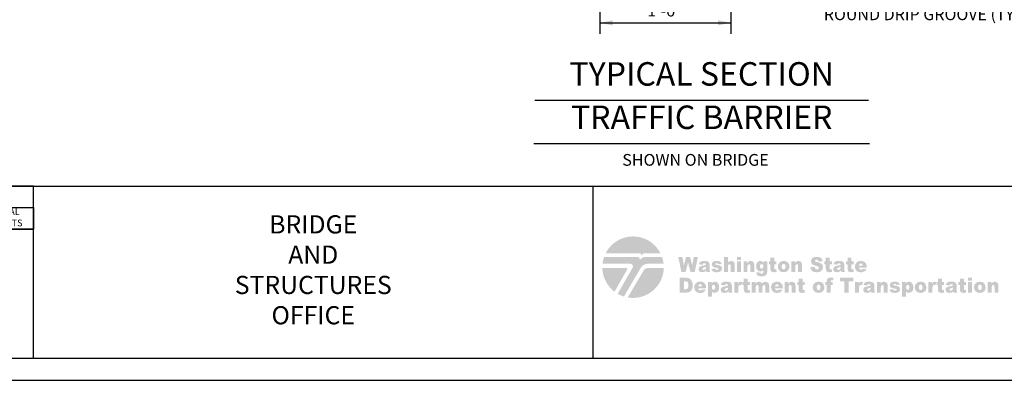
# Model space of a CAD drawing. Extents: x -0.82 to 2.72, y 0.06 to 4.46.
# Drawn here: x 1.16 to 2.1, y 0.06 to 0.4 of the extents above; entities that cross this region are included whole.
import ezdxf

# ---------------------------------------------------------------- set-up
doc = ezdxf.new("R2010")
doc.units = 0
for name, pattern in [('A', [0]), ('B', [0]), ('BLANK', [0]), ('C', [0]), ('D', [0]), ('DEFAULT', [0]), ('E', [0])]:
    doc.linetypes.add(name, pattern=pattern)
doc.layers.get('0').update_dxf_attribs({"linetype": 'CONTINUOUS'})
doc.layers.add('BORDER', color=2, linetype='CONTINUOUS')
doc.layers.add('GRAPHICS', color=1, linetype='CONTINUOUS')
doc.styles.add('BR35', font='BRIDT___0.TTF')
doc.styles.add('BR70', font='BRIDT___0.TTF')
doc.styles.add('PROJECT', font='arial.ttf', dxfattribs={"width": 1.062384})
doc.styles.add('SHEET9', font='BRIDRG__1.TTF', dxfattribs={"width": 1.061106})

# ---------------------------------------------------------------- blocks, each defined once
blk = doc.blocks.new('BORDER_GRAPH')
at = {"linetype": 'D'}
blk.add_line((0.06282, 0.24456), (2.6875, 0.24456), dxfattribs=at)
at = {"color": 31, "linetype": 'B'}
for p, q in [((1.17625, 0.08052), (1.17625, 0.24456)), ((0.75885, 0.22406), (1.17625, 0.22406))]:
    blk.add_line(p, q, dxfattribs=at)
at = {"color": 2, "linetype": 'B'}
blk.add_line((0.8117, 0.20355), (1.17625, 0.20355), dxfattribs=at)
at = {"color": 31, "linetype": 'B'}
blk.add_lwpolyline([(1.17625, 0.24456), (0.75885, 0.24456), (0.73265, 0.24456), (0.4485, 0.24456), (0.39618, 0.24456), (0.39618, 0.22406), (0.4485, 0.22406)], dxfattribs=at)
at = {"color": 2, "insert": (1.14981, 0.21393), "char_height": 0.006399, "attachment_point": 5, "style": 'SHEET9'}
blk.add_mtext('TOTAL\\PSHEETS', dxfattribs=at)
at = {"color": 31, "insert": (1.44295, 0.16254), "char_height": 0.017318, "attachment_point": 5, "style": 'PROJECT'}
blk.add_mtext('BRIDGE\\PAND\\PSTRUCTURES\\POFFICE', dxfattribs=at)
blk = doc.blocks.new('BORDER_GRAPH$0')
at = {"linetype": 'D'}
blk.add_line((0.06282, 0.24456), (2.60049, 0.24456), dxfattribs=at)
at = {"linetype": 'C'}
blk.add_line((1.70965, 0.08052), (1.70965, 0.24456), dxfattribs=at)
at = {"linetype": 'B'}
blk.add_line((1.17625, 0.08052), (1.17625, 0.22406), dxfattribs=at)
blk.add_lwpolyline([(0.75885, 0.22406), (1.17625, 0.22406), (1.17625, 0.24456), (0.75885, 0.24456), (0.73265, 0.24456), (0.4485, 0.24456), (0.39618, 0.24456), (0.39618, 0.22406), (0.4485, 0.22406)], dxfattribs=at)
at = {"color": 2, "linetype": 'B'}
blk.add_lwpolyline([(1.12342, 0.22406), (1.17625, 0.22406), (1.17625, 0.20355), (1.12342, 0.20355)], close=True, dxfattribs=at)
at = {"insert": (1.44295, 0.16254), "char_height": 0.017318, "attachment_point": 5, "style": 'PROJECT'}
blk.add_mtext('BRIDGE\\PAND\\PSTRUCTURES\\POFFICE', dxfattribs=at)
blk = doc.blocks.new('BORDER_OUTLINE')
at = {"linetype": 'E'}
blk.add_lwpolyline([(0.06282, 0.08052), (2.6875, 0.08052), (2.6875, 1.80296), (0.06282, 1.80296)], close=True, dxfattribs=at)
blk = doc.blocks.new('BORDER_OUTLINE$0')
at = {"linetype": 'E'}
blk.add_lwpolyline([(0.06282, 0.08052), (2.6875, 0.08052), (2.6875, 1.80296), (0.06282, 1.80296)], close=True, dxfattribs=at)
blk = doc.blocks.new('BORDER_TEE')
h = blk.add_hatch(color=6)
h.paths.add_polyline_path([(1.76192, 0.16654), (1.77696, 0.16654, -0.022409), (1.77678, 0.16392, -0.431548), (1.74259, 0.13844), (1.75782, 0.16421, -0.004946), (1.75787, 0.16429, -0.259919)], flags=0)
h.paths.add_polyline_path([(1.73, 0.14392), (1.74208, 0.16505, 0.210707), (1.74217, 0.16585, 0.325659), (1.74122, 0.16654), (1.71837, 0.16654, 0.22837)], flags=0)
h.paths.add_polyline_path([(1.75584, 0.17862, -0.130785), (1.75727, 0.18006, -0.133641), (1.75926, 0.1806), (1.77378, 0.1806, 0.612752), (1.72156, 0.1806), (1.75379, 0.1806, -0.242737), (1.7553, 0.17983, -0.292287), (1.7554, 0.17784)], flags=0)
h.paths.add_polyline_path([(1.75384, 0.17371, -0.090421), (1.75543, 0.17555, -0.171225), (1.75969, 0.17706), (1.7753, 0.17706, -0.057177), (1.77679, 0.17055), (1.76183, 0.17055, 0.266156), (1.75498, 0.16662), (1.73897, 0.13931, -0.055576), (1.73302, 0.14192), (1.74722, 0.16677, 0.137243), (1.74755, 0.16809, 0.406511), (1.74503, 0.17055), (1.71854, 0.17055, -0.001073), (1.71856, 0.17067, -0.056101), (1.72004, 0.17706), (1.7519, 0.17706, -0.251674), (1.75376, 0.17606, -0.283167), (1.75384, 0.17371)], flags=0)
blk = doc.blocks.new('BORDER_WSDOT')
h = blk.add_hatch(color=6)
h.paths.add_polyline_path([(2.08552, 0.14298), (2.08926, 0.14298), (2.08926, 0.14791), (2.08968, 0.14985), (2.09078, 0.15039), (2.09174, 0.14999), (2.09208, 0.14862), (2.09208, 0.14298), (2.09584, 0.14298), (2.09584, 0.1495), (2.09562, 0.15127), (2.09496, 0.1525), (2.09253, 0.15348), (2.09058, 0.15304), (2.089, 0.15157), (2.089, 0.15324), (2.08552, 0.15324)], flags=0)
h.paths.add_polyline_path([(2.07626, 0.14809), (2.07679, 0.15011), (2.07814, 0.15077), (2.07944, 0.15012), (2.07996, 0.14813), (2.07944, 0.14605), (2.07811, 0.1454), (2.07679, 0.14606)], flags=0)
h.paths.add_polyline_path([(2.07251, 0.14808), (2.07295, 0.1458), (2.07429, 0.144), (2.07597, 0.14306), (2.07809, 0.14274), (2.08045, 0.14312), (2.08222, 0.14426), (2.08334, 0.14598), (2.08372, 0.14814), (2.08251, 0.15169), (2.08066, 0.15303), (2.07809, 0.15348), (2.07579, 0.1531), (2.07401, 0.15195), (2.07288, 0.15022)], flags=0)
h.paths.add_polyline_path([(2.06684, 0.14298), (2.07058, 0.14298), (2.07058, 0.15324), (2.06684, 0.15324)], flags=0)
h.paths.add_polyline_path([(2.06684, 0.15447), (2.07058, 0.15447), (2.07058, 0.15715), (2.06684, 0.15715)], flags=0)
h.paths.add_polyline_path([(2.05911, 0.15643), (2.05911, 0.15324), (2.05773, 0.15324), (2.05773, 0.15036), (2.05911, 0.15036), (2.05911, 0.14675), (2.05919, 0.14527), (2.05943, 0.14426), (2.06041, 0.14312), (2.06247, 0.14274), (2.06506, 0.14306), (2.06478, 0.14578), (2.06362, 0.14553), (2.06298, 0.14586), (2.06286, 0.14672), (2.06286, 0.15036), (2.06492, 0.15036), (2.06492, 0.15324), (2.06286, 0.15324), (2.06286, 0.15643)], flags=0)
h.paths.add_polyline_path([(2.05245, 0.14722), (2.05223, 0.14603), (2.05146, 0.14525), (2.0503, 0.14493), (2.0494, 0.14522), (2.04909, 0.14598), (2.0494, 0.14671), (2.05084, 0.14734), (2.05245, 0.14785)], flags=0)
h.paths.add_polyline_path([(2.04921, 0.14992), (2.04979, 0.15083), (2.05117, 0.15114), (2.05217, 0.15085), (2.05245, 0.14983), (2.05113, 0.14936), (2.05013, 0.14912), (2.0484, 0.14874), (2.04692, 0.14827), (2.04599, 0.14762), (2.04534, 0.14569), (2.04625, 0.14359), (2.04736, 0.14296), (2.0489, 0.14274), (2.0512, 0.14317), (2.05266, 0.14423), (2.05279, 0.14358), (2.05307, 0.14298), (2.05658, 0.14298), (2.0562, 0.14403), (2.05611, 0.14516), (2.05611, 0.1497), (2.05583, 0.15122), (2.05508, 0.15245), (2.05338, 0.15328), (2.05219, 0.15343), (2.05068, 0.15348), (2.04873, 0.15331), (2.04732, 0.15285), (2.04622, 0.15187), (2.04563, 0.15031)], flags=0)
h.paths.add_polyline_path([(2.03821, 0.15643), (2.03821, 0.15324), (2.03683, 0.15324), (2.03683, 0.15036), (2.03821, 0.15036), (2.03821, 0.14675), (2.03829, 0.14527), (2.03853, 0.14426), (2.03951, 0.14312), (2.04156, 0.14274), (2.04416, 0.14306), (2.04388, 0.14578), (2.04272, 0.14553), (2.04208, 0.14586), (2.04196, 0.14672), (2.04196, 0.15036), (2.04402, 0.15036), (2.04402, 0.15324), (2.04196, 0.15324), (2.04196, 0.15643)], flags=0)
h.paths.add_polyline_path([(2.02913, 0.14298), (2.03289, 0.14298), (2.03289, 0.14642), (2.03304, 0.14849), (2.03347, 0.14978), (2.03461, 0.15042), (2.03566, 0.15013), (2.03682, 0.15293), (2.03501, 0.15348), (2.03368, 0.15306), (2.03263, 0.15156), (2.03263, 0.15324), (2.02913, 0.15324)], flags=0)
h.paths.add_polyline_path([(2.01984, 0.14809), (2.02037, 0.15011), (2.02172, 0.15077), (2.02302, 0.15012), (2.02354, 0.14813), (2.02302, 0.14605), (2.02169, 0.1454), (2.02036, 0.14606)], flags=0)
h.paths.add_polyline_path([(2.01609, 0.14808), (2.01653, 0.1458), (2.01787, 0.144), (2.01955, 0.14306), (2.02167, 0.14274), (2.02402, 0.14312), (2.0258, 0.14426), (2.02692, 0.14598), (2.0273, 0.14814), (2.02609, 0.15169), (2.02424, 0.15303), (2.02166, 0.15348), (2.01937, 0.1531), (2.01759, 0.15195), (2.01646, 0.15022)], flags=0)
h.paths.add_polyline_path([(2.00776, 0.14808), (2.00824, 0.15), (2.00944, 0.15058), (2.01056, 0.15), (2.01102, 0.14817), (2.01058, 0.14625), (2.00948, 0.14568), (2.00825, 0.14627)], flags=0)
h.paths.add_polyline_path([(2.00779, 0.13907), (2.00779, 0.14397), (2.00906, 0.14305), (2.01064, 0.14274), (2.01359, 0.14409), (2.01446, 0.14574), (2.01476, 0.148), (2.01449, 0.15014), (2.01369, 0.1519), (2.01239, 0.15308), (2.01066, 0.15348), (2.00885, 0.15302), (2.00752, 0.15173), (2.00752, 0.15324), (2.00402, 0.15324), (2.00402, 0.13907)], flags=0)
h.paths.add_polyline_path([(1.99184, 0.14583), (1.9933, 0.14355), (1.99482, 0.14294), (1.99711, 0.14274), (1.9988, 0.14287), (2.0001, 0.14324), (2.00171, 0.14458), (2.00222, 0.14631), (2.00173, 0.14792), (2.00034, 0.14905), (1.99919, 0.1494), (1.99757, 0.14967), (1.99597, 0.15002), (1.9956, 0.15059), (1.99589, 0.15116), (1.99681, 0.1514), (1.99788, 0.15109), (1.99834, 0.15036), (2.00188, 0.15073), (2.00096, 0.15233), (1.99957, 0.1532), (1.99851, 0.15341), (1.997, 0.15348), (1.99551, 0.15339), (1.99436, 0.15311), (1.99282, 0.15202), (1.99226, 0.15027), (1.99278, 0.14862), (1.99405, 0.14759), (1.99511, 0.14727), (1.99676, 0.14693), (1.99781, 0.14671), (1.99837, 0.14652), (1.99879, 0.14587), (1.99847, 0.14524), (1.9973, 0.1449), (1.9962, 0.1452), (1.99555, 0.1462)], flags=0)
h.paths.add_polyline_path([(1.97995, 0.14298), (1.98369, 0.14298), (1.98369, 0.14791), (1.98412, 0.14985), (1.98522, 0.15039), (1.98617, 0.14999), (1.98651, 0.14862), (1.98651, 0.14298), (1.99027, 0.14298), (1.99027, 0.1495), (1.99005, 0.15127), (1.98939, 0.1525), (1.98696, 0.15348), (1.98502, 0.15304), (1.98344, 0.15157), (1.98344, 0.15324), (1.97995, 0.15324)], flags=0)
h.paths.add_polyline_path([(1.97406, 0.14722), (1.97383, 0.14603), (1.97307, 0.14525), (1.97191, 0.14493), (1.971, 0.14522), (1.97069, 0.14598), (1.97101, 0.14671), (1.97245, 0.14734), (1.97406, 0.14785)], flags=0)
h.paths.add_polyline_path([(1.97081, 0.14992), (1.97139, 0.15083), (1.97277, 0.15114), (1.97377, 0.15085), (1.97406, 0.14983), (1.97273, 0.14936), (1.97174, 0.14912), (1.97, 0.14874), (1.96852, 0.14827), (1.9676, 0.14762), (1.96694, 0.14569), (1.96785, 0.14359), (1.96896, 0.14296), (1.9705, 0.14274), (1.97281, 0.14317), (1.97427, 0.14423), (1.9744, 0.14358), (1.97467, 0.14298), (1.97818, 0.14298), (1.9778, 0.14403), (1.97771, 0.14516), (1.97771, 0.1497), (1.97744, 0.15122), (1.97668, 0.15245), (1.97498, 0.15328), (1.9738, 0.15343), (1.97228, 0.15348), (1.97033, 0.15331), (1.96892, 0.15285), (1.96782, 0.15187), (1.96724, 0.15031)], flags=0)
h.paths.add_polyline_path([(1.95909, 0.14298), (1.96285, 0.14298), (1.96285, 0.14642), (1.96299, 0.14849), (1.96343, 0.14978), (1.96457, 0.15042), (1.96561, 0.15013), (1.96677, 0.15293), (1.96496, 0.15348), (1.96363, 0.15306), (1.96259, 0.15156), (1.96259, 0.15324), (1.95909, 0.15324)], flags=0)
h.paths.add_polyline_path([(1.94477, 0.15365), (1.94901, 0.15365), (1.94901, 0.14298), (1.95317, 0.14298), (1.95317, 0.15365), (1.95742, 0.15365), (1.95742, 0.15715), (1.94477, 0.15715)], flags=0)
h.paths.add_polyline_path([(1.93603, 0.15324), (1.93607, 0.15414), (1.93639, 0.15471), (1.93711, 0.15489), (1.9382, 0.15477), (1.93861, 0.15715), (1.93696, 0.15733), (1.93575, 0.15739), (1.93388, 0.1571), (1.93289, 0.15632), (1.93241, 0.15509), (1.93228, 0.15371), (1.93228, 0.15324), (1.93088, 0.15324), (1.93088, 0.15036), (1.93228, 0.15036), (1.93228, 0.14298), (1.93603, 0.14298), (1.93603, 0.15036), (1.93781, 0.15036), (1.93781, 0.15324)], flags=0)
h.paths.add_polyline_path([(1.92261, 0.14809), (1.92314, 0.15011), (1.92449, 0.15077), (1.92578, 0.15012), (1.92631, 0.14813), (1.92579, 0.14605), (1.92446, 0.1454), (1.92313, 0.14606)], flags=0)
h.paths.add_polyline_path([(1.91886, 0.14808), (1.9193, 0.1458), (1.92064, 0.144), (1.92232, 0.14306), (1.92444, 0.14274), (1.92679, 0.14312), (1.92857, 0.14426), (1.92969, 0.14598), (1.93007, 0.14814), (1.92886, 0.15169), (1.92701, 0.15303), (1.92443, 0.15348), (1.92214, 0.1531), (1.92036, 0.15195), (1.91923, 0.15022)], flags=0)
h.paths.add_polyline_path([(1.90545, 0.15643), (1.90545, 0.15324), (1.90407, 0.15324), (1.90407, 0.15036), (1.90545, 0.15036), (1.90545, 0.14675), (1.90553, 0.14527), (1.90577, 0.14426), (1.90675, 0.14312), (1.90881, 0.14274), (1.9114, 0.14306), (1.91112, 0.14578), (1.90996, 0.14553), (1.90932, 0.14586), (1.9092, 0.14672), (1.9092, 0.15036), (1.91126, 0.15036), (1.91126, 0.15324), (1.9092, 0.15324), (1.9092, 0.15643)], flags=0)
h.paths.add_polyline_path([(1.89214, 0.14298), (1.89588, 0.14298), (1.89588, 0.14791), (1.8963, 0.14985), (1.8974, 0.15039), (1.89836, 0.14999), (1.8987, 0.14862), (1.8987, 0.14298), (1.90246, 0.14298), (1.90246, 0.1495), (1.90224, 0.15127), (1.90158, 0.1525), (1.89915, 0.15348), (1.8972, 0.15304), (1.89562, 0.15157), (1.89562, 0.15324), (1.89214, 0.15324)], flags=0)
h.paths.add_polyline_path([(1.88293, 0.14902), (1.88337, 0.1504), (1.88479, 0.15115), (1.88604, 0.15065), (1.88662, 0.14902)], flags=0)
h.paths.add_polyline_path([(1.89042, 0.14758), (1.89026, 0.14942), (1.88979, 0.15087), (1.88794, 0.15281), (1.88651, 0.15331), (1.88463, 0.15348), (1.88233, 0.1531), (1.88059, 0.15199), (1.87949, 0.15027), (1.87912, 0.14809), (1.87985, 0.14515), (1.88169, 0.14332), (1.88301, 0.14289), (1.88474, 0.14274), (1.88672, 0.14291), (1.88817, 0.14342), (1.89021, 0.14563), (1.88653, 0.14599), (1.88587, 0.14534), (1.88483, 0.14505), (1.88341, 0.14572), (1.88293, 0.14713), (1.89042, 0.14713)], flags=0)
h.paths.add_polyline_path([(1.8608, 0.14298), (1.86455, 0.14298), (1.86455, 0.14822), (1.86497, 0.1499), (1.86603, 0.15041), (1.86672, 0.15017), (1.86713, 0.14955), (1.86721, 0.14863), (1.86721, 0.14298), (1.87095, 0.14298), (1.87095, 0.14827), (1.87136, 0.14989), (1.87242, 0.15039), (1.87335, 0.14986), (1.87361, 0.14883), (1.87361, 0.14298), (1.87736, 0.14298), (1.87736, 0.14942), (1.87714, 0.15124), (1.87648, 0.15249), (1.87403, 0.15348), (1.87224, 0.15311), (1.87063, 0.15175), (1.86952, 0.15304), (1.86767, 0.15348), (1.86582, 0.15308), (1.86429, 0.15175), (1.86429, 0.15324), (1.8608, 0.15324)], flags=0)
h.paths.add_polyline_path([(1.85319, 0.15643), (1.85319, 0.15324), (1.85181, 0.15324), (1.85181, 0.15036), (1.85319, 0.15036), (1.85319, 0.14675), (1.85326, 0.14527), (1.8535, 0.14426), (1.85448, 0.14312), (1.85654, 0.14274), (1.85913, 0.14306), (1.85885, 0.14578), (1.8577, 0.14553), (1.85705, 0.14586), (1.85693, 0.14672), (1.85693, 0.15036), (1.85899, 0.15036), (1.85899, 0.15324), (1.85693, 0.15324), (1.85693, 0.15643)], flags=0)
h.paths.add_polyline_path([(1.84411, 0.14298), (1.84787, 0.14298), (1.84787, 0.14642), (1.84801, 0.14849), (1.84844, 0.14978), (1.84958, 0.15042), (1.85063, 0.15013), (1.85179, 0.15293), (1.84998, 0.15348), (1.84865, 0.15306), (1.84761, 0.15156), (1.84761, 0.15324), (1.84411, 0.15324)], flags=0)
h.paths.add_polyline_path([(1.83817, 0.14722), (1.83795, 0.14603), (1.83719, 0.14525), (1.83602, 0.14493), (1.83512, 0.14522), (1.83481, 0.14598), (1.83512, 0.14671), (1.83657, 0.14734), (1.83817, 0.14785)], flags=0)
h.paths.add_polyline_path([(1.83493, 0.14992), (1.83551, 0.15083), (1.83689, 0.15114), (1.83789, 0.15085), (1.83817, 0.14983), (1.83685, 0.14936), (1.83586, 0.14912), (1.83412, 0.14874), (1.83264, 0.14827), (1.83171, 0.14762), (1.83106, 0.14569), (1.83197, 0.14359), (1.83308, 0.14296), (1.83462, 0.14274), (1.83692, 0.14317), (1.83838, 0.14423), (1.83851, 0.14358), (1.83879, 0.14298), (1.8423, 0.14298), (1.84192, 0.14403), (1.84183, 0.14516), (1.84183, 0.1497), (1.84155, 0.15122), (1.8408, 0.15245), (1.8391, 0.15328), (1.83792, 0.15343), (1.8364, 0.15348), (1.83445, 0.15331), (1.83304, 0.15285), (1.83194, 0.15187), (1.83136, 0.15031)], flags=0)
h.paths.add_polyline_path([(1.82274, 0.14808), (1.82322, 0.15), (1.82441, 0.15058), (1.82553, 0.15), (1.82599, 0.14817), (1.82555, 0.14625), (1.82446, 0.14568), (1.82323, 0.14627)], flags=0)
h.paths.add_polyline_path([(1.82277, 0.13907), (1.82277, 0.14397), (1.82404, 0.14305), (1.82561, 0.14274), (1.82856, 0.14409), (1.82944, 0.14574), (1.82973, 0.148), (1.82946, 0.15014), (1.82866, 0.1519), (1.82737, 0.15308), (1.82563, 0.15348), (1.82382, 0.15302), (1.82249, 0.15173), (1.82249, 0.15324), (1.81899, 0.15324), (1.81899, 0.13907)], flags=0)
h.paths.add_polyline_path([(1.80977, 0.14902), (1.8102, 0.1504), (1.81162, 0.15115), (1.81287, 0.15065), (1.81345, 0.14902)], flags=0)
h.paths.add_polyline_path([(1.81725, 0.14758), (1.8171, 0.14942), (1.81662, 0.15087), (1.81477, 0.15281), (1.81334, 0.15331), (1.81147, 0.15348), (1.80916, 0.1531), (1.80742, 0.15199), (1.80632, 0.15027), (1.80595, 0.14809), (1.80668, 0.14515), (1.80853, 0.14332), (1.80984, 0.14289), (1.81158, 0.14274), (1.81355, 0.14291), (1.815, 0.14342), (1.81704, 0.14563), (1.81336, 0.14599), (1.81271, 0.14534), (1.81166, 0.14505), (1.81024, 0.14572), (1.80976, 0.14713), (1.81725, 0.14713)], flags=0)
h.paths.add_polyline_path([(1.79729, 0.15394), (1.79868, 0.15373), (1.7996, 0.15311), (1.80013, 0.15192), (1.8003, 0.15002), (1.80022, 0.14856), (1.79999, 0.14756), (1.79913, 0.1465), (1.79727, 0.1462), (1.79625, 0.1462), (1.79625, 0.15394)], flags=0)
h.paths.add_polyline_path([(1.79209, 0.14298), (1.79827, 0.14298), (1.80075, 0.14336), (1.80263, 0.14449), (1.80399, 0.14659), (1.80436, 0.14809), (1.80448, 0.15011), (1.80415, 0.15286), (1.80309, 0.15513), (1.80123, 0.15663), (1.79992, 0.15702), (1.79827, 0.15715), (1.79209, 0.15715)], flags=0)
h.paths.add_polyline_path([(1.96285, 0.16874), (1.96328, 0.17012), (1.96469, 0.17087), (1.96592, 0.17038), (1.9663, 0.16972), (1.9665, 0.16874)], flags=0)
h.paths.add_polyline_path([(1.97026, 0.1673), (1.97011, 0.16914), (1.96964, 0.1706), (1.96887, 0.17171), (1.96781, 0.17253), (1.96639, 0.17303), (1.96453, 0.1732), (1.96332, 0.1731), (1.96225, 0.17282), (1.96053, 0.17171), (1.95944, 0.16999), (1.95907, 0.16782), (1.95926, 0.16624), (1.9598, 0.16488), (1.96162, 0.16305), (1.96293, 0.16262), (1.96464, 0.16248), (1.96568, 0.16252), (1.9666, 0.16264), (1.96803, 0.16315), (1.96913, 0.16404), (1.97005, 0.16536), (1.96641, 0.16572), (1.96576, 0.16507), (1.96472, 0.16478), (1.96332, 0.16545), (1.96284, 0.16686), (1.97026, 0.16686)], flags=0)
h.paths.add_polyline_path([(1.95202, 0.17621), (1.95202, 0.17296), (1.95066, 0.17296), (1.95066, 0.17009), (1.95202, 0.17009), (1.95202, 0.16648), (1.9521, 0.165), (1.95234, 0.164), (1.95331, 0.16285), (1.95414, 0.16257), (1.95534, 0.16248), (1.95658, 0.16256), (1.95791, 0.1628), (1.95764, 0.16551), (1.95698, 0.16532), (1.95649, 0.16526), (1.95585, 0.16559), (1.95574, 0.16645), (1.95574, 0.17009), (1.95777, 0.17009), (1.95777, 0.17296), (1.95574, 0.17296), (1.95574, 0.17621)], flags=0)
h.paths.add_polyline_path([(1.94543, 0.16695), (1.94521, 0.16575), (1.94445, 0.16498), (1.9433, 0.16466), (1.9424, 0.16495), (1.9421, 0.16571), (1.94241, 0.16644), (1.94292, 0.16675), (1.94384, 0.16706), (1.94543, 0.16758)], flags=0)
h.paths.add_polyline_path([(1.94222, 0.16964), (1.94279, 0.17055), (1.94336, 0.17078), (1.94416, 0.17086), (1.94476, 0.17079), (1.94515, 0.17057), (1.94543, 0.16955), (1.94412, 0.16909), (1.94313, 0.16884), (1.94237, 0.16867), (1.94142, 0.16846), (1.93995, 0.168), (1.93903, 0.16734), (1.93839, 0.16542), (1.93861, 0.16427), (1.93928, 0.16333), (1.94039, 0.16269), (1.94191, 0.16248), (1.94313, 0.16258), (1.94419, 0.1629), (1.94564, 0.16396), (1.94577, 0.16331), (1.94604, 0.16271), (1.94951, 0.16271), (1.94914, 0.16376), (1.94905, 0.16489), (1.94905, 0.16942), (1.94878, 0.17094), (1.94803, 0.17217), (1.94635, 0.173), (1.94517, 0.17315), (1.94367, 0.1732), (1.94174, 0.17303), (1.94095, 0.17283), (1.94034, 0.17257), (1.93926, 0.17159), (1.93868, 0.17004)], flags=0)
h.paths.add_polyline_path([(1.93133, 0.17621), (1.93133, 0.17296), (1.92996, 0.17296), (1.92996, 0.17009), (1.93133, 0.17009), (1.93133, 0.16648), (1.93141, 0.165), (1.93164, 0.164), (1.93261, 0.16285), (1.93345, 0.16257), (1.93465, 0.16248), (1.93589, 0.16256), (1.93721, 0.1628), (1.93694, 0.16551), (1.93629, 0.16532), (1.9358, 0.16526), (1.93516, 0.16559), (1.93504, 0.16645), (1.93504, 0.17009), (1.93708, 0.17009), (1.93708, 0.17296), (1.93504, 0.17296), (1.93504, 0.17621)], flags=0)
h.paths.add_polyline_path([(1.91665, 0.16739), (1.9171, 0.16544), (1.91813, 0.16386), (1.91891, 0.16325), (1.91996, 0.16281), (1.92127, 0.16255), (1.92284, 0.16247), (1.92461, 0.16262), (1.92605, 0.16306), (1.92718, 0.16379), (1.92804, 0.1648), (1.92874, 0.16731), (1.92821, 0.16941), (1.92752, 0.17027), (1.92651, 0.17098), (1.92583, 0.17129), (1.92496, 0.17161), (1.9239, 0.17192), (1.92264, 0.17223), (1.92175, 0.17248), (1.92126, 0.17275), (1.92096, 0.17336), (1.92132, 0.17415), (1.9224, 0.17447), (1.92318, 0.17436), (1.92377, 0.17404), (1.92442, 0.17265), (1.92831, 0.17289), (1.92778, 0.17479), (1.92671, 0.1761), (1.92507, 0.17685), (1.92402, 0.17704), (1.92281, 0.17711), (1.92095, 0.17697), (1.91953, 0.17655), (1.91849, 0.17589), (1.91774, 0.17503), (1.91715, 0.17296), (1.91744, 0.17145), (1.91831, 0.17023), (1.91899, 0.16972), (1.91985, 0.16927), (1.92092, 0.16886), (1.92218, 0.16851), (1.92353, 0.16811), (1.92429, 0.16769), (1.92474, 0.16671), (1.92426, 0.16569), (1.92369, 0.16536), (1.9229, 0.16525), (1.92186, 0.16546), (1.92109, 0.16611), (1.92076, 0.16676), (1.92057, 0.16765)], flags=0)
h.paths.add_polyline_path([(1.89848, 0.16271), (1.90218, 0.16271), (1.90218, 0.16763), (1.90229, 0.16882), (1.9026, 0.16957), (1.90369, 0.17012), (1.90464, 0.16971), (1.90489, 0.16917), (1.90497, 0.16835), (1.90497, 0.16271), (1.9087, 0.16271), (1.9087, 0.16923), (1.90848, 0.17099), (1.90783, 0.17223), (1.90679, 0.17295), (1.90542, 0.1732), (1.90437, 0.17309), (1.90349, 0.17276), (1.9027, 0.17217), (1.90193, 0.17129), (1.90193, 0.17296), (1.89848, 0.17296)], flags=0)
h.paths.add_polyline_path([(1.88931, 0.16782), (1.88944, 0.169), (1.88984, 0.16983), (1.89117, 0.17049), (1.89246, 0.16984), (1.89285, 0.16902), (1.89298, 0.16786), (1.89285, 0.16662), (1.89246, 0.16578), (1.89115, 0.16513), (1.88983, 0.16579), (1.88944, 0.16662)], flags=0)
h.paths.add_polyline_path([(1.8856, 0.16781), (1.88604, 0.16553), (1.88736, 0.16373), (1.88902, 0.16279), (1.89113, 0.16248), (1.89236, 0.16257), (1.89346, 0.16285), (1.89522, 0.16399), (1.89633, 0.16571), (1.8967, 0.16786), (1.8964, 0.1698), (1.8955, 0.17141), (1.89367, 0.17275), (1.89248, 0.17308), (1.89112, 0.1732), (1.88992, 0.1731), (1.88884, 0.17282), (1.88709, 0.17167), (1.88597, 0.16995)], flags=0)
h.paths.add_polyline_path([(1.87854, 0.17621), (1.87854, 0.17296), (1.87717, 0.17296), (1.87717, 0.17009), (1.87854, 0.17009), (1.87854, 0.16648), (1.87862, 0.165), (1.87885, 0.164), (1.87982, 0.16285), (1.88066, 0.16257), (1.88186, 0.16248), (1.8831, 0.16256), (1.88442, 0.1628), (1.88415, 0.16551), (1.8835, 0.16532), (1.88301, 0.16526), (1.88237, 0.16559), (1.88225, 0.16645), (1.88225, 0.17009), (1.88429, 0.17009), (1.88429, 0.17296), (1.88225, 0.17296), (1.88225, 0.17621)], flags=0)
h.paths.add_polyline_path([(1.8686, 0.16799), (1.8687, 0.16908), (1.86902, 0.1698), (1.87015, 0.17035), (1.87135, 0.16975), (1.87172, 0.16903), (1.87184, 0.16804), (1.87173, 0.16706), (1.87137, 0.16636), (1.87021, 0.16581), (1.86904, 0.16634), (1.86871, 0.16702)], flags=0)
h.paths.add_polyline_path([(1.87208, 0.17145), (1.87142, 0.17225), (1.87071, 0.17279), (1.86988, 0.17309), (1.86885, 0.1732), (1.86725, 0.17288), (1.86599, 0.17194), (1.86517, 0.1704), (1.8649, 0.16829), (1.86511, 0.1664), (1.86575, 0.16492), (1.86713, 0.16357), (1.86888, 0.16312), (1.87072, 0.16361), (1.87182, 0.1646), (1.87182, 0.16305), (1.87172, 0.16209), (1.87142, 0.16146), (1.87092, 0.16112), (1.87022, 0.16101), (1.8692, 0.16131), (1.86878, 0.16204), (1.86518, 0.16248), (1.86517, 0.16195), (1.86544, 0.16056), (1.86625, 0.15947), (1.86691, 0.15907), (1.8678, 0.15878), (1.86891, 0.1586), (1.87025, 0.15855), (1.87145, 0.15861), (1.87251, 0.15879), (1.87341, 0.1591), (1.87414, 0.15957), (1.87517, 0.16098), (1.87555, 0.16282), (1.87555, 0.16328), (1.87555, 0.17296), (1.87208, 0.17296)], flags=0)
h.paths.add_polyline_path([(1.85293, 0.16271), (1.85663, 0.16271), (1.85663, 0.16763), (1.85674, 0.16882), (1.85705, 0.16957), (1.85814, 0.17012), (1.85909, 0.16971), (1.85934, 0.16917), (1.85943, 0.16835), (1.85943, 0.16271), (1.86315, 0.16271), (1.86315, 0.16923), (1.86293, 0.17099), (1.86228, 0.17223), (1.86124, 0.17295), (1.85987, 0.1732), (1.85882, 0.17309), (1.85794, 0.17276), (1.85716, 0.17217), (1.85638, 0.17129), (1.85638, 0.17296), (1.85293, 0.17296)], flags=0)
h.paths.add_polyline_path([(1.84686, 0.16271), (1.85057, 0.16271), (1.85057, 0.17296), (1.84686, 0.17296)], flags=0)
h.paths.add_polyline_path([(1.84686, 0.17419), (1.85057, 0.17419), (1.85057, 0.17687), (1.84686, 0.17687)], flags=0)
h.paths.add_polyline_path([(1.8343, 0.16271), (1.838, 0.16271), (1.838, 0.16763), (1.83811, 0.16882), (1.83842, 0.16957), (1.83951, 0.17012), (1.84046, 0.16971), (1.84071, 0.16917), (1.84079, 0.16835), (1.84079, 0.16271), (1.84452, 0.16271), (1.84452, 0.16923), (1.8443, 0.17098), (1.84365, 0.17222), (1.84262, 0.17295), (1.84127, 0.1732), (1.8395, 0.17284), (1.83875, 0.17236), (1.838, 0.17165), (1.838, 0.17687), (1.8343, 0.17687)], flags=0)
h.paths.add_polyline_path([(1.82226, 0.16556), (1.82278, 0.16425), (1.82371, 0.16328), (1.82436, 0.16293), (1.82521, 0.16268), (1.82625, 0.16253), (1.82748, 0.16248), (1.82915, 0.1626), (1.83044, 0.16297), (1.83138, 0.16356), (1.83203, 0.16431), (1.83253, 0.16604), (1.83206, 0.16765), (1.83068, 0.16878), (1.82954, 0.16913), (1.82793, 0.16939), (1.82693, 0.16956), (1.82635, 0.16974), (1.82598, 0.17031), (1.82627, 0.17088), (1.82719, 0.17112), (1.82824, 0.17081), (1.8287, 0.17009), (1.83221, 0.17045), (1.83129, 0.17205), (1.82992, 0.17292), (1.82887, 0.17313), (1.82737, 0.1732), (1.8259, 0.17311), (1.82476, 0.17283), (1.82389, 0.17238), (1.82323, 0.17174), (1.82267, 0.16999), (1.82319, 0.16834), (1.82445, 0.16732), (1.8255, 0.167), (1.82624, 0.16683), (1.82713, 0.16665), (1.82817, 0.16643), (1.82872, 0.16625), (1.82914, 0.16559), (1.82882, 0.16497), (1.82767, 0.16463), (1.82658, 0.16493), (1.82594, 0.16592)], flags=0)
h.paths.add_polyline_path([(1.81708, 0.16695), (1.81686, 0.16575), (1.8161, 0.16498), (1.81495, 0.16466), (1.81405, 0.16495), (1.81375, 0.16571), (1.81406, 0.16644), (1.81457, 0.16675), (1.81549, 0.16706), (1.81708, 0.16758)], flags=0)
h.paths.add_polyline_path([(1.81387, 0.16964), (1.81444, 0.17055), (1.81501, 0.17078), (1.81581, 0.17086), (1.81641, 0.17079), (1.8168, 0.17057), (1.81708, 0.16955), (1.81577, 0.16909), (1.81478, 0.16884), (1.81402, 0.16867), (1.81307, 0.16846), (1.8116, 0.168), (1.81068, 0.16734), (1.81004, 0.16542), (1.81026, 0.16427), (1.81093, 0.16333), (1.81204, 0.16269), (1.81356, 0.16248), (1.81478, 0.16258), (1.81584, 0.1629), (1.81729, 0.16396), (1.81742, 0.16331), (1.81769, 0.16271), (1.82116, 0.16271), (1.82079, 0.16376), (1.8207, 0.16489), (1.8207, 0.16942), (1.82043, 0.17094), (1.81968, 0.17217), (1.818, 0.173), (1.81682, 0.17315), (1.81532, 0.1732), (1.81339, 0.17303), (1.8126, 0.17283), (1.81199, 0.17257), (1.81091, 0.17159), (1.81033, 0.17004)], flags=0)
h.paths.add_polyline_path([(1.7937, 0.16271), (1.79774, 0.16271), (1.80007, 0.17162), (1.80241, 0.16271), (1.80645, 0.16271), (1.80939, 0.17687), (1.8055, 0.17687), (1.80409, 0.16895), (1.80202, 0.17687), (1.79812, 0.17687), (1.79606, 0.16894), (1.79465, 0.17687), (1.79073, 0.17687)], flags=0)
blk = doc.blocks.new('BORDER_STAMP')
at = {"linetype": 'BLANK'}
blk.add_line((0.0117625, 0.0024456), (0.0151979, 0.0024456), dxfattribs=at)
blk = doc.blocks.new('NO_NAME')
at = {"linetype": 'C'}
blk.add_line((1.70965, 0.08052), (1.70965, 0.24456), dxfattribs=at)
blk = doc.blocks.new('BDM_BIG_BORDER')
at = {"color": 1, "linetype": 'BLANK'}
blk.add_lwpolyline([(-0.01722, 0.05949), (2.71667, 0.05949), (2.71667, 2.10513), (-0.01722, 2.10513)], close=True, dxfattribs=at)
blk = doc.blocks.new('END$MARK$8$177')
blk.add_hatch(color=1).paths.add_polyline_path([(4.01, 0.81), (4.01, -0.81), (0, 0)], flags=0)
blk = doc.blocks.new('END$MARK$8$178')
blk.add_hatch(color=1).paths.add_polyline_path([(-4.01, -0.81), (-4.01, 0.81), (0, 0)], flags=0)
blk = doc.blocks.new('TYPSECTION')
h = blk.add_hatch(color=1)
h.paths.add_polyline_path([(20.824, 5.974, 1), (20.886, 5.974, 1)], flags=0)
h.paths.add_polyline_path([(21.978, 5.845, 1), (22.04, 5.845, 1)], flags=0)
at = {"color": 1}
for p, q in [((21.698, 8.846), (21.698, 11.123)), ((19.815, 10.254), (19.815, 10.668)), ((21.004, 9.915), (21.004, 10.668)), ((21.288, 9.91), (21.288, 10.668)), ((19.819, 10.543), (21.004, 10.543)), ((21.004, 10.543), (21.288, 10.543)), ((21.288, 10.543), (21.698, 10.543)), ((23.205, 10.373), (23.205, 6.875)), ((21.556, 10.251), (21.556, 9.864)), ((19.815, 9.914), (19.815, 10.148)), ((22.707, 7.55), (22.707, 10.21)), ((20.672, 9.864), (21.746, 9.864)), ((21.014, 9.848), (21.629, 9.848)), ((21.288, 8.813), (21.288, 9.803)), ((21.557, 9.605), (21.557, 9.848)), ((21.288, 8.376), (21.288, 8.706)), ((21.698, 8.432), (21.698, 8.65)), ((21.288, 7.533), (21.288, 8.295)), ((21.698, 7.627), (21.698, 8.244)), ((22.707, 6.966), (22.707, 7.55)), ((21.973, 7.462), (21.301, 7.245)), ((21.698, 7.075), (21.698, 7.325)), ((21.698, 6.692), (21.698, 6.998)), ((22.707, 6.704), (22.707, 6.966)), ((21.423, 6.477), (21.693, 6.599)), ((20.592, 5.685), (20.592, 5.4)), ((22.091, 5.503), (22.091, 4.676)), ((20.592, 5.264), (20.592, 4.676)), ((21.698, 5.176), (20.592, 5.176)), ((20.592, 4.801), (22.091, 4.801))]:
    blk.add_line(p, q, dxfattribs=at)
at = {"color": 1, "linetype": 'A'}
for p, q in [((21.768, 9.887), (23.324, 10.412)), ((21.765, 7.219), (22.825, 7.59)), ((21.376, 7.197), (21.756, 7.197)), ((21.753, 6.63), (22.825, 7.006)), ((21.811, 6.4), (23.324, 6.914)), ((21.698, 6.327), (21.698, 6.106)), ((22.843, 6.364), (23.403, 6.364)), ((21.698, 5.981), (21.698, 5.051))]:
    blk.add_line(p, q, dxfattribs=at)
at = {"color": 3, "linetype": 'B'}
for p, q in [((20.018, 9.688), (20.129, 8.655)), ((20.141, 8.548), (20.326, 6.835)), ((21.179, 6.553), (21.114, 7.158)), ((21.169, 7.079), (21.226, 6.553))]:
    blk.add_line(p, q, dxfattribs=at)
for points in [[(19.921, 8.794), (19.918, 8.815), (19.902, 8.84), (19.874, 8.906), (19.893, 8.929), (19.891, 8.942), (19.903, 8.964), (19.893, 8.99), (19.876, 9.023), (19.859, 9.055), (19.871, 9.077), (19.882, 9.092), (19.895, 9.107), (19.866, 9.186), (19.854, 9.233), (19.852, 9.253), (19.864, 9.269), (19.881, 9.304), (19.843, 9.342), (19.826, 9.374), (19.831, 9.395), (19.837, 9.403), (19.856, 9.418), (19.868, 9.426), (19.834, 9.491), (19.826, 9.505), (19.824, 9.525), (19.836, 9.54), (19.848, 9.555), (19.815, 9.545), (19.817, 9.593), (19.833, 9.636), (19.843, 9.671), (19.811, 9.716), (19.793, 9.762), (19.808, 9.805)], [(19.974, 9.654), (19.966, 9.729), (19.98, 9.73)], [(20.356, 6.56), (20.426, 5.909), (20.38, 5.904), (20.085, 8.627), (20.074, 8.734), (19.974, 9.654)], [(20.25, 5.88), (20.229, 5.882), (20.215, 5.908), (20.22, 5.925), (20.238, 5.932), (20.213, 5.971), (20.202, 6.011), (20.207, 6.032), (20.219, 6.047), (20.216, 6.081), (20.2, 6.1), (20.19, 6.133), (20.186, 6.167), (20.191, 6.188), (20.196, 6.209), (20.198, 6.251), (20.181, 6.276), (20.179, 6.303), (20.176, 6.33), (20.158, 6.37), (20.164, 6.384), (20.175, 6.406), (20.181, 6.42), (20.17, 6.454), (20.151, 6.506), (20.149, 6.527), (20.146, 6.554), (20.151, 6.575), (20.156, 6.59), (20.162, 6.597), (20.135, 6.663), (20.119, 6.688), (20.117, 6.702), (20.112, 6.75), (20.117, 6.771), (20.145, 6.828), (20.106, 6.879), (20.088, 6.918), (20.091, 6.96), (20.094, 6.988), (20.107, 6.995), (20.119, 7.017), (20.098, 7.077), (20.083, 7.158), (20.071, 7.212), (20.09, 7.234), (20.094, 7.255), (20.089, 7.303), (20.066, 7.328), (20.056, 7.354), (20.059, 7.396), (20.057, 7.409), (20.077, 7.418), (20.077, 7.479), (20.04, 7.517), (20.024, 7.536), (20.02, 7.57), (20.052, 7.601), (20.056, 7.622), (20.031, 7.661), (20.015, 7.693), (19.997, 7.732), (20.022, 7.755), (20.033, 7.784), (20.03, 7.804), (20.014, 7.83), (19.986, 7.896), (20.005, 7.918), (20.003, 7.931), (20.015, 7.953), (20.005, 7.98), (19.988, 8.012), (19.971, 8.045), (19.983, 8.067), (19.994, 8.082), (20.007, 8.097), (19.978, 8.176), (19.966, 8.223), (19.964, 8.243), (19.976, 8.258), (19.993, 8.294), (19.955, 8.331), (19.938, 8.364), (19.943, 8.385), (19.949, 8.393), (19.968, 8.408), (19.98, 8.416), (19.946, 8.481), (19.938, 8.494), (19.936, 8.515), (19.948, 8.53), (19.96, 8.545), (19.927, 8.534), (19.929, 8.583), (19.945, 8.626), (19.955, 8.661), (19.923, 8.705), (19.905, 8.751), (19.921, 8.794)], [(21.185, 6.501), (21.189, 6.462), (21.235, 6.467), (21.232, 6.501)]]:
    blk.add_lwpolyline(points, dxfattribs=at)
blk.add_lwpolyline([(21.102, 7.266), (20.852, 9.576, 0.378866), (20.737, 9.681), (19.979, 9.689), (19.98, 9.735), (20.738, 9.728, -0.378866), (20.899, 9.581), (21.157, 7.186)], format="xyb", dxfattribs=at)
at = {"color": 1}
for name, p, xscale, yscale, zscale in [('END$MARK$8$177', (19.819, 10.543), 0.03690944881889766, 0.03690944881889766, 0.03690944881889766), ('END$MARK$8$178', (21.004, 10.543), 0.03690944881889766, 0.03690944881889766, 0.03690944881889766), ('END$MARK$8$177', (21.004, 10.543), 0.02768208661417324, 0.02768208661417324, 0.02768208661417324), ('END$MARK$8$178', (21.288, 10.543), 0.02768208661417324, 0.02768208661417324, 0.02768208661417324), ('END$MARK$8$177', (21.288, 10.543), 0.03690944881889766, 0.03690944881889766, 0.03690944881889766), ('END$MARK$8$178', (21.698, 10.543), 0.03690944881889766, 0.03690944881889766, 0.03690944881889766), ('END$MARK$8$177', (20.592, 4.801), 0.03690944881889766, 0.03690944881889766, 0.03690944881889766), ('END$MARK$8$178', (22.091, 4.801), 0.03690944881889766, 0.03690944881889766, 0.03690944881889766)]:
    blk.add_blockref(name, p, dxfattribs=dict(at, xscale=xscale, yscale=yscale, zscale=zscale))
for name, p, xscale, yscale, zscale, rotation in [('END$MARK$8$177', (23.205, 10.373), 0.03690944881889766, 0.03690944881889766, 0.03690944881889766, 270), ('END$MARK$8$178', (22.707, 10.21), 0.03690944881889766, 0.03690944881889766, 0.03690944881889766, 90), ('END$MARK$8$178', (21.556, 9.864), 0.03690944881889766, 0.03690944881889766, 0.03690944881889766, 270), ('END$MARK$8$178', (21.557, 9.848), 0.03690944881889766, 0.03690944881889766, 0.03690944881889766, 90), ('END$MARK$8$177', (22.707, 7.55), 0.03690944881889766, 0.03690944881889766, 0.03690944881889766, 90), ('END$MARK$8$178', (22.707, 7.55), 0.03690944881889766, 0.03690944881889766, 0.03690944881889766, 90), ('END$MARK$8$178', (21.301, 7.245), 0.03690944881889766, 0.03690944881889766, 0.03690944881889766, 197.8895090132138), ('END$MARK$8$177', (22.707, 6.966), 0.03690944881889766, 0.03690944881889766, 0.03690944881889766, 90), ('END$MARK$8$178', (23.205, 6.875), 0.03690944881889766, 0.03690944881889766, 0.03690944881889766, 270), ('END$MARK$8$178', (22.707, 6.966), 0.02768208661417324, 0.02768208661417324, 0.02768208661417324, 90), ('END$MARK$8$177', (22.707, 6.704), 0.02768208661417324, 0.02768208661417324, 0.02768208661417324, 90), ('END$MARK$8$178', (21.693, 6.599), 0.03690944881889766, 0.03690944881889766, 0.03690944881889766, 24.35856186770912), ('END$MARK$8$178', (20.592, 5.176), 0.03690944881889766, 0.03690944881889766, 0.03690944881889766, 180), ('END$MARK$8$177', (21.698, 5.176), 0.03690944881889766, 0.03690944881889766, 0.03690944881889766, 180)]:
    blk.add_blockref(name, p, dxfattribs=dict(at, xscale=xscale, yscale=yscale, zscale=zscale, rotation=rotation))
at = {"color": 3, "char_height": 0.13435, "attachment_point": 8, "style": 'BR35'}
for s, insert in [('\\fBridgeTech|b0|i1|c0|p66;1\'-2¼"', (20.411, 10.611)), ('\\fBridgeTech|b0|i1|c0|p66;1\'-1¼"', (21.145, 5.243)), ('\\fBridgeTech|b0|i1|c0|p66;1\'-6"', (21.336, 4.874))]:
    blk.add_mtext(s, dxfattribs=dict(at, insert=insert))
at = {"color": 3, "char_height": 0.13435, "style": 'BR35'}
for s, insert, attachment_point, rotation in [('\\fBridgeTech|b0|i1|c0|p66;¼"', (21.491, 10.02), 7, 90), ('\\fBridgeTech|b0|i1|c0|p66;2\'-8"', (22.633, 8.88), 8, 90), ("\\fBridgeTech|b0|i1|c0|p66;3'-6", (23.133, 8.624), 8, 90), ('\\fBridgeTech|b0|i1|c0|p66;R=10"', (21.434, 7.365), 7, 17.8895), ('\\fBridgeTech|b0|i1|c0|p66;7"', (22.633, 7.258), 8, 90)]:
    blk.add_mtext(s, dxfattribs=dict(at, insert=insert, attachment_point=attachment_point, rotation=rotation))
blk = doc.blocks.new('DETAIL_TITLE$0')
at = {"color": 5, "linetype": 'C'}
for p, q in [((26.464, 5.223), (31.554, 5.223)), ((26.45, 4.562), (31.567, 4.562))]:
    blk.add_line(p, q, dxfattribs=at)
at = {"color": 5, "char_height": 0.35827, "attachment_point": 2, "style": 'BR70'}
for s, insert in [('\\fBridgeTech|b0|i1|c0|p66;TYPICAL SECTION', (29.009, 5.802)), ('\\fBridgeTech|b0|i1|c0|p66;TRAFFIC BARRIER', (29.009, 5.141))]:
    blk.add_mtext(s, dxfattribs=dict(at, insert=insert))
at = {"color": 3, "insert": (27.799, 4.402), "char_height": 0.17913, "attachment_point": 1, "style": 'BR35'}
blk.add_mtext('\\fBridgeTech|b0|i1|c0|p66;SHOWN ON BRIDGE', dxfattribs=at)
blk = doc.blocks.new('END$MARK$8$206')
at = {"color": 1, "linetype": 'DEFAULT'}
blk.add_circle((0, 0), 0.96, dxfattribs=at)
blk = doc.blocks.new('TEXT_CALLOUT$2')
at = {"color": 1}
blk.add_lwpolyline([(23.107, 5.112), (22.91, 5.112), (22.086, 5.59)], dxfattribs=at)
at = {"color": 1, "xscale": 0.1476377952755906, "yscale": 0.1476377952755906, "zscale": 0.1476377952755906, "rotation": 149.8961749498677}
blk.add_blockref('END$MARK$8$206', (22.086, 5.59), dxfattribs=at)
at = {"color": 3, "insert": (23.153, 5.19), "char_height": 0.13435, "attachment_point": 1, "style": 'BR35'}
blk.add_mtext('\\fBridgeTech|b0|i1|c0|p66;¾" CHAMFER OR ½" HALF\\PROUND DRIP GROOVE (TYP.)', dxfattribs=at)

msp = doc.modelspace()

# ---------------------------------------------------------------- block references
at = {"layer": 'BORDER'}
for name in ['BDM_BIG_BORDER', 'BORDER_OUTLINE', 'BORDER_OUTLINE$0', 'BORDER_GRAPH', 'BORDER_GRAPH$0', 'NO_NAME', 'BORDER_TEE', 'BORDER_WSDOT']:
    msp.add_blockref(name, (0, 0), dxfattribs=at)
at = {"layer": 'BORDER', "xscale": 99.99999999999996, "yscale": 99.99999999999996, "zscale": 99.99999999999996}
msp.add_blockref('BORDER_STAMP', (0, 0), dxfattribs=at)
at = {"layer": 'GRAPHICS'}
for name, xscale, yscale, zscale in [('TYPSECTION', 0.08333333333333337, 0.08333333333333337, 0.08333333333333337), ('TEXT_CALLOUT$2', 0.0833333333333334, 0.0833333333333334, 0.0833333333333334), ('DETAIL_TITLE$0', 0.0625, 0.0625, 0.0625)]:
    msp.add_blockref(name, (0, 0), dxfattribs=dict(at, xscale=xscale, yscale=yscale, zscale=zscale))

doc.saveas('drawing.dxf')
